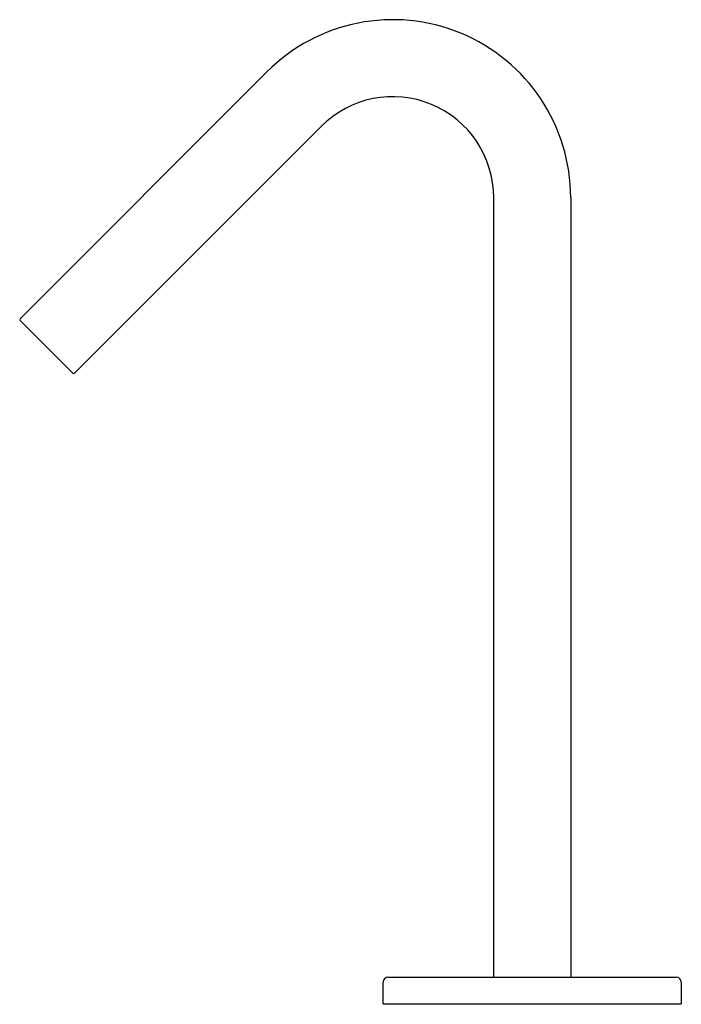
# Model space of a CAD drawing. Units: inches. Extents: x 4059.24 to 4064.65, y 170.6 to 178.65.
import ezdxf

# ---------------------------------------------------------------- set-up
doc = ezdxf.new("R2010")
doc.units = ezdxf.units.IN
doc.header["$LTSCALE"] = 0.64311
doc.header["$MEASUREMENT"] = 0
doc.layers.get('0').update_dxf_attribs({"color": 255, "linetype": 'CONTINUOUS'})
doc.layers.get('Defpoints').update_dxf_attribs({"linetype": 'CONTINUOUS'})
doc.styles.get("Standard").update_dxf_attribs({"font": 'txt', "width": 0.8})

msp = doc.modelspace()

# ---------------------------------------------------------------- linework, layer by layer
at = {"color": 7, "linetype": 'Continuous'}
for p, q in [((4059.2415, 176.2057), (4061.2624, 178.2266)), ((4061.7078, 177.7812), (4059.6869, 175.7603)), ((4063.1187, 170.8186), (4063.1187, 177.1969)), ((4063.7486, 177.1969), (4063.7486, 170.8186)), ((4059.2415, 176.1918), (4059.673, 175.7603)), ((4062.2525, 170.8186), (4064.6147, 170.8186)), ((4062.2131, 170.602), (4062.2131, 170.7792)), ((4064.6541, 170.7792), (4064.6541, 170.602)), ((4062.2131, 170.602), (4064.6541, 170.602))]:
    msp.add_line(p, q, dxfattribs=at)
for centre, radius, start, end in [((4062.2922, 177.1969), 1.4564, 0, 135), ((4062.2922, 177.1969), 0.8264, 0, 135), ((4059.2484, 176.1987), 0.00984, 135, 225), ((4059.68, 175.7672), 0.00984, 225, 315), ((4062.2525, 170.7792), 0.0394, 90, 180), ((4064.6147, 170.7792), 0.0394, 0, 90)]:
    msp.add_arc(centre, radius, start, end, dxfattribs=at)

# ---------------------------------------------------------------- texts
at = {"layer": 'Defpoints'}
for tag, p, s in [('TRADENAME', (4063.4338, 170.5991), 'LOURE'), ('MODELNUMBER', (4063.4339, 170.6008), 'K-98455T'), ('PRODUCT', (4063.4339, 170.5975), 'BATHROOM SINK FAUCET')]:
    msp.add_attdef(tag, p, s, height=0.001, dxfattribs=at)

doc.saveas('drawing.dxf')
